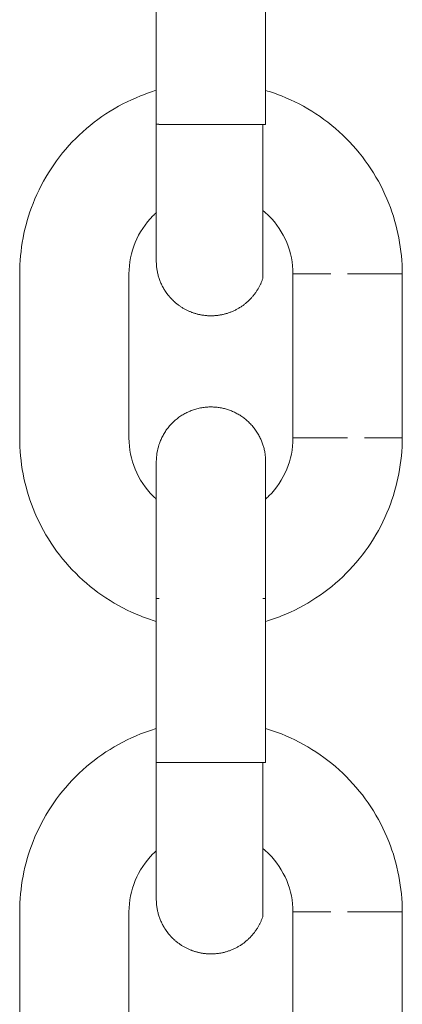
# Model space of a CAD drawing. Units: centimetres. Extents: x -603 to 1052, y 645 to 1861.
# Drawn here: x 151 to 153, y 1793 to 1799 of the extents above; entities that cross this region are included whole.
import ezdxf

# ---------------------------------------------------------------- set-up
doc = ezdxf.new("R2010")
doc.units = ezdxf.units.CM
doc.header["$LTSCALE"] = 50
doc.layers.add('Make2D', color=7, linetype='Continuous', lineweight=18, true_color=0x000000)

msp = doc.modelspace()

# ---------------------------------------------------------------- linework, layer by layer
at = {"layer": 'Make2D'}
for points, degree in [([(151.4815, 1798.265), (151.4815, 1798.715), (151.4815, 1799.165)], 2), ([(152.0815, 1799.165), (152.0815, 1798.715), (152.0815, 1798.265)], 2), ([(151.4815, 1797.5155), (151.4815, 1797.5154), (151.4815, 1797.5153), (151.4815, 1797.5152)], 3), ([(150.7315, 1796.5452), (150.7315, 1796.9952), (150.7315, 1797.4452)], 2), ([(151.3315, 1797.4452), (151.3315, 1796.9952), (151.3315, 1796.5452)], 2), ([(152.2315, 1796.5452), (152.2315, 1796.9952), (152.2315, 1797.4452)], 2), ([(152.8315, 1796.5452), (152.8315, 1796.9952), (152.8315, 1797.4452)], 2), ([(151.4815, 1794.765), (151.4815, 1795.215), (151.4815, 1795.665)], 2), ([(152.0815, 1795.665), (152.0815, 1795.215), (152.0815, 1794.765)], 2), ([(151.4815, 1794.0152), (151.4815, 1794.0152), (151.4815, 1794.0153), (151.4815, 1794.0154)], 3), ([(150.7315, 1793.0452), (150.7315, 1793.4952), (150.7315, 1793.9452)], 2), ([(151.3315, 1793.9452), (151.3315, 1793.4952), (151.3315, 1793.0452)], 2), ([(152.2315, 1793.0452), (152.2315, 1793.4952), (152.2315, 1793.9452)], 2), ([(152.8315, 1793.0452), (152.8315, 1793.4952), (152.8315, 1793.9452)], 2)]:
    msp.add_open_spline(points, degree=degree, dxfattribs=at)
for points, knots in [([(150.7315, 1797.4452), (150.7315, 1797.5775), (150.7565, 1797.7086), (150.8052, 1797.8317), (150.858, 1797.9651), (150.9376, 1798.0862), (151.039, 1798.1877), (151.1405, 1798.2891), (151.2616, 1798.3687), (151.395, 1798.4215), (151.4235, 1798.4328), (151.4524, 1798.4428), (151.4816, 1798.4515)], [0, 0, 0, 0, 0.398155, 0.398155, 0.398155, 0.830003, 0.830003, 0.830003, 1.261851, 1.261851, 1.261851, 1.353931, 1.353931, 1.353931, 1.353931]), ([(152.0819, 1798.4513), (152.111, 1798.4426), (152.1397, 1798.4327), (152.168, 1798.4215), (152.3014, 1798.3687), (152.4225, 1798.2891), (152.524, 1798.1877), (152.6254, 1798.0862), (152.705, 1797.9651), (152.7578, 1797.8317), (152.8065, 1797.7086), (152.8315, 1797.5775), (152.8315, 1797.4452)], [1.966591, 1.966591, 1.966591, 1.966591, 2.058161, 2.058161, 2.058161, 2.490009, 2.490009, 2.490009, 2.921857, 2.921857, 2.921857, 3.320012, 3.320012, 3.320012, 3.320012]), ([(151.4818, 1797.7809), (151.4755, 1797.7752), (151.4693, 1797.7694), (151.4633, 1797.7634), (151.3788, 1797.6789), (151.3315, 1797.5644), (151.3315, 1797.4452)], [1.0619637, 1.0619637, 1.0619637, 1.0619637, 1.0877544, 1.0877544, 1.0877544, 1.4503392, 1.4503392, 1.4503392, 1.4503392]), ([(152.2315, 1797.4452), (152.2315, 1797.5644), (152.1842, 1797.6789), (152.0997, 1797.7634), (152.0892, 1797.7739), (152.0782, 1797.7839), (152.0668, 1797.7932)], [0, 0, 0, 0, 0.3625848, 0.3625848, 0.3625848, 0.4076791, 0.4076791, 0.4076791, 0.4076791]), ([(151.4815, 1795.539), (151.4523, 1795.5477), (151.4234, 1795.5577), (151.395, 1795.5689), (151.2616, 1795.6217), (151.1405, 1795.7013), (151.039, 1795.8027), (150.9376, 1795.9042), (150.858, 1796.0253), (150.8052, 1796.1587), (150.7565, 1796.2818), (150.7315, 1796.4129), (150.7315, 1796.5452)], [1.96618, 1.96618, 1.96618, 1.96618, 2.058161, 2.058161, 2.058161, 2.490009, 2.490009, 2.490009, 2.921857, 2.921857, 2.921857, 3.320012, 3.320012, 3.320012, 3.320012]), ([(151.3315, 1796.5452), (151.3315, 1796.4261), (151.3788, 1796.3115), (151.4633, 1796.227), (151.4692, 1796.2211), (151.4753, 1796.2154), (151.4815, 1796.2098)], [0, 0, 0, 0, 0.3625848, 0.3625848, 0.3625848, 0.387986, 0.387986, 0.387986, 0.387986]), ([(151.4815, 1796.4152), (151.4815, 1796.4156), (151.4815, 1796.416), (151.4816, 1796.4472), (151.4865, 1796.4782), (151.4962, 1796.5079)], [1.285013208, 1.285013208, 1.285013208, 1.285013208, 1.285034049, 1.285034049, 1.290767658, 1.290767658, 1.290767658, 1.290767658]), ([(152.0816, 1796.2099), (152.0878, 1796.2154), (152.0938, 1796.2211), (152.0997, 1796.227), (152.1842, 1796.3115), (152.2315, 1796.4261), (152.2315, 1796.5452)], [1.0624981, 1.0624981, 1.0624981, 1.0624981, 1.0877544, 1.0877544, 1.0877544, 1.4503392, 1.4503392, 1.4503392, 1.4503392]), ([(152.8315, 1796.5452), (152.8315, 1796.4129), (152.8065, 1796.2818), (152.7578, 1796.1587), (152.705, 1796.0253), (152.6254, 1795.9042), (152.524, 1795.8027), (152.4225, 1795.7013), (152.3014, 1795.6217), (152.168, 1795.5689), (152.1397, 1795.5577), (152.111, 1795.5478), (152.0819, 1795.5391)], [0, 0, 0, 0, 0.398155, 0.398155, 0.398155, 0.830003, 0.830003, 0.830003, 1.261851, 1.261851, 1.261851, 1.353412, 1.353412, 1.353412, 1.353412]), ([(150.7315, 1793.9452), (150.7315, 1794.0775), (150.7565, 1794.2086), (150.8052, 1794.3317), (150.858, 1794.4651), (150.9376, 1794.5862), (151.039, 1794.6877), (151.1405, 1794.7891), (151.2616, 1794.8687), (151.395, 1794.9215), (151.4235, 1794.9328), (151.4524, 1794.9428), (151.4816, 1794.9515)], [0, 0, 0, 0, 0.398155, 0.398155, 0.398155, 0.830003, 0.830003, 0.830003, 1.261851, 1.261851, 1.261851, 1.353914, 1.353914, 1.353914, 1.353914]), ([(152.0815, 1794.9514), (152.1107, 1794.9427), (152.1396, 1794.9327), (152.168, 1794.9215), (152.3014, 1794.8687), (152.4225, 1794.7891), (152.524, 1794.6877), (152.6254, 1794.5862), (152.705, 1794.4651), (152.7578, 1794.3317), (152.8065, 1794.2086), (152.8315, 1794.0775), (152.8315, 1793.9452)], [1.96618, 1.96618, 1.96618, 1.96618, 2.058161, 2.058161, 2.058161, 2.490009, 2.490009, 2.490009, 2.921857, 2.921857, 2.921857, 3.320012, 3.320012, 3.320012, 3.320012]), ([(152.2315, 1793.9452), (152.2315, 1794.0644), (152.1842, 1794.1789), (152.0997, 1794.2634), (152.0892, 1794.2739), (152.0782, 1794.2839), (152.0668, 1794.2932)], [0, 0, 0, 0, 0.3625848, 0.3625848, 0.3625848, 0.4076791, 0.4076791, 0.4076791, 0.4076791]), ([(151.4815, 1794.2806), (151.4753, 1794.2751), (151.4692, 1794.2693), (151.4633, 1794.2634), (151.3788, 1794.1789), (151.3315, 1794.0644), (151.3315, 1793.9452)], [1.0623532, 1.0623532, 1.0623532, 1.0623532, 1.0877544, 1.0877544, 1.0877544, 1.4503392, 1.4503392, 1.4503392, 1.4503392])]:
    msp.add_open_spline(points, degree=3, knots=knots, dxfattribs=at)
for points, weights, knots in [([(151.4815, 1797.5154), (151.4815, 1797.5156), (151.4815, 1797.516), (151.4815, 1797.5203), (151.4815, 1797.5319), (151.4815, 1797.5877), (151.4815, 1797.6507), (151.4815, 1797.7347), (151.4815, 1797.8811), (151.4815, 1798.0691), (151.4815, 1798.265)], [0.853456330307, 0.853456330307, 0.853456330307, 0.853456330307, 0.853456330307, 0.853456330307, 0.853456330307, 0.853456330307, 0.853456330307, 0.902266315805, 0.999886286801], [0.733728, 0.733728, 0.733728, 0.733728, 0.767079, 0.767079, 1.006341, 1.006341, 1.45958, 1.45958, 1.45958, 2.063888, 2.063888, 2.063888, 2.063888]), ([(152.0668, 1797.4225), (152.0426, 1797.348), (151.9915, 1797.2855), (151.9177, 1797.2479), (151.8439, 1797.2103), (151.7633, 1797.2057), (151.6888, 1797.2299), (151.6143, 1797.2541), (151.5518, 1797.3052), (151.5142, 1797.379), (151.5017, 1797.4035), (151.4927, 1797.4296), (151.4847, 1797.4697), (151.4829, 1797.483), (151.4817, 1797.5024), (151.4815, 1797.5085), (151.4815, 1797.5146)], [0.999886286801, 0.902266315805, 0.853456330307, 0.853456330307, 0.853456330307, 0.902266315805, 0.999886286801, 0.902266315805, 0.853456330307, 0.853456330307, 0.853456330307, 0.853456330307, 0.853456330307, 0.853456330307, 0.853456330307, 0.853456330307, 0.853456330307], [0, 0, 0, 0, 0.2417232, 0.2417232, 0.2417232, 0.4834464, 0.4834464, 0.4834464, 0.7251696, 0.7251696, 0.7251696, 0.7301046, 0.7301046, 0.7325123, 0.7325123, 0.7336019, 0.7336019, 0.7336019, 0.7336019]), ([(151.4962, 1796.5079), (151.5207, 1796.5835), (151.5743, 1796.6463), (151.6453, 1796.6825), (151.7191, 1796.7201), (151.7997, 1796.7247), (151.8742, 1796.7005), (151.9487, 1796.6763), (152.0112, 1796.6252), (152.0488, 1796.5514), (152.0582, 1796.533), (152.0656, 1796.5137), (152.0746, 1796.4807), (152.0773, 1796.4674), (152.0799, 1796.4473), (152.0805, 1796.4407), (152.0809, 1796.434), (152.0815, 1796.4152), (152.0815, 1796.4152), (152.0815, 1796.4151), (152.0815, 1796.3364), (152.0815, 1796.1954), (152.0815, 1796.0489), (152.0815, 1795.8609), (152.0815, 1795.665)], [1, 1, 1, 1, 1, 1.05719095842, 1.17157287525, 1.05719095842, 1, 1, 1, 1, 1, 1, 1, 1, 1, 1, 1, 1, 1, 1, 1, 1.05719095842, 1.17157287525], [0, 0, 0, 0, 0.241724, 0.241724, 0.241724, 0.483447, 0.483447, 0.483447, 0.72517, 0.72517, 0.72517, 0.796836, 0.796836, 0.843805, 0.843805, 0.866904, 0.866904, 0.866958, 0.866958, 0.866958, 1.471258, 1.471258, 1.471258, 2.075566, 2.075566, 2.075566, 2.075566]), ([(151.4815, 1795.665), (151.4815, 1795.8609), (151.4815, 1796.0489), (151.4815, 1796.1954), (151.4815, 1796.3363), (151.4815, 1796.4152), (151.4815, 1796.4152)], [0.902750339215, 0.814613855002, 0.770545612896, 0.770545612896, 0.770545612896, 0.770545612896, 0.770545612896], [0, 0, 0, 0, 0.604308, 0.604308, 0.604308, 1.208623, 1.208623, 1.208623, 1.208623]), ([(151.4815, 1794.0154), (151.4815, 1794.0156), (151.4815, 1794.016), (151.4815, 1794.0203), (151.4815, 1794.0319), (151.4815, 1794.0877), (151.4815, 1794.1507), (151.4815, 1794.2347), (151.4815, 1794.3811), (151.4815, 1794.5691), (151.4815, 1794.765)], [0.853456330331, 0.853456330331, 0.853456330331, 0.853456330331, 0.853456330331, 0.853456330331, 0.853456330331, 0.853456330331, 0.853456330331, 0.902266315831, 0.99988628683], [0.733732, 0.733732, 0.733732, 0.733732, 0.767083, 0.767083, 1.006344, 1.006344, 1.45958, 1.45958, 1.45958, 2.063888, 2.063888, 2.063888, 2.063888]), ([(152.0668, 1793.9225), (152.0426, 1793.848), (151.9915, 1793.7855), (151.9177, 1793.7479), (151.8439, 1793.7103), (151.7633, 1793.7057), (151.6888, 1793.7299), (151.6143, 1793.7541), (151.5518, 1793.8052), (151.5142, 1793.879), (151.5017, 1793.9035), (151.4927, 1793.9296), (151.4847, 1793.9697), (151.4829, 1793.983), (151.4817, 1794.0024), (151.4815, 1794.0085), (151.4815, 1794.0146)], [0.99988628683, 0.902266315831, 0.853456330331, 0.853456330331, 0.853456330331, 0.902266315831, 0.99988628683, 0.902266315831, 0.853456330331, 0.853456330331, 0.853456330331, 0.853456330331, 0.853456330331, 0.853456330331, 0.853456330331, 0.853456330331, 0.853456330331], [0, 0, 0, 0, 0.2417232, 0.2417232, 0.2417232, 0.4834464, 0.4834464, 0.4834464, 0.7251696, 0.7251696, 0.7251696, 0.7301067, 0.7301067, 0.7325154, 0.7325154, 0.7336055, 0.7336055, 0.7336055, 0.7336055])]:
    msp.add_rational_spline(points, weights, degree=3, knots=knots, dxfattribs=at)
for points, weights in [([(151.4962, 1798.2654), (151.4836, 1798.2654), (151.4818, 1798.2654)], [1, 0.989398707918, 0.997054482591]), ([(151.7815, 1798.2651), (151.5635, 1798.2651), (151.4962, 1798.265)], [1, 0.809016994375, 1]), ([(152.0815, 1798.265), (152.0815, 1798.2651), (151.7815, 1798.2651)], [1, 0.707106781191, 1]), ([(152.0668, 1798.265), (152.0815, 1798.265), (152.0815, 1798.265)], [1, 0.987688340594, 1]), ([(152.0668, 1797.4225), (152.0668, 1797.4225), (152.0668, 1798.265)], [1, 0.707203859186, 1]), ([(152.2315, 1797.4452), (152.2315, 1797.4453), (152.4388, 1797.4453)], [1, 0.809016994375, 1]), ([(152.5315, 1797.4453), (152.8315, 1797.4453), (152.8315, 1797.4452)], [1, 0.707106781187, 1]), ([(152.2315, 1796.5452), (152.2315, 1796.5453), (152.5315, 1796.5453)], [1, 0.707106781187, 1]), ([(152.6242, 1796.5453), (152.8315, 1796.5453), (152.8315, 1796.5452)], [1, 0.809016994375, 1]), ([(151.4815, 1795.6654), (151.4815, 1795.6654), (151.4962, 1795.6654)], [1, 0.987688340595, 1]), ([(151.4964, 1795.6654), (151.4815, 1795.6654), (151.4815, 1795.6654)], [0.902322626517, 0.938064272995, 1]), ([(152.0815, 1795.6654), (152.0815, 1795.6654), (152.0668, 1795.6654)], [1, 0.987688340595, 1]), ([(152.0668, 1795.6654), (152.0815, 1795.6654), (152.0815, 1795.6654)], [0.902750439813, 0.938434136649, 1]), ([(151.4962, 1794.7654), (151.4836, 1794.7654), (151.4818, 1794.7654)], [1, 0.989398707878, 0.997054482648]), ([(151.7815, 1794.7651), (151.5635, 1794.7651), (151.4962, 1794.765)], [1, 0.809016994375, 1]), ([(152.0815, 1794.765), (152.0815, 1794.7651), (151.7815, 1794.7651)], [1, 0.707106781191, 1]), ([(152.0668, 1794.765), (152.0815, 1794.765), (152.0815, 1794.765)], [1, 0.987688340594, 1]), ([(152.0668, 1793.9225), (152.0668, 1793.9225), (152.0668, 1794.765)], [1, 0.70720385917, 1]), ([(152.2315, 1793.9452), (152.2315, 1793.9453), (152.4388, 1793.9453)], [1, 0.809016994375, 1]), ([(152.5315, 1793.9453), (152.8315, 1793.9453), (152.8315, 1793.9452)], [1, 0.707106781187, 1])]:
    msp.add_rational_spline(points, weights, degree=2, dxfattribs=at)

doc.saveas('drawing.dxf')
